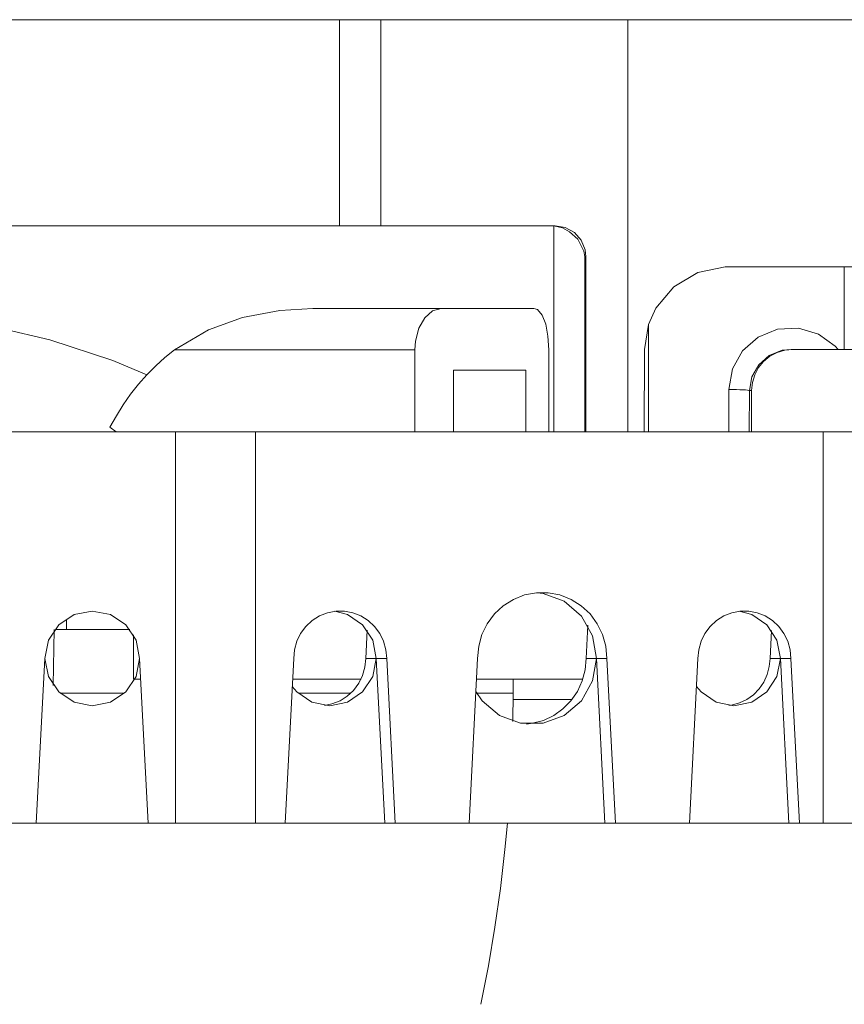
# Model space of a CAD drawing. Units: inches. Extents: x -6.8 to 6.8, y -5.5 to 6.2.
# Drawn here: x -3.7 to -3, y -3.6 to -2.7 of the extents above; entities that cross this region are included whole.
import ezdxf

# ---------------------------------------------------------------- set-up
doc = ezdxf.new("R2010")
doc.units = ezdxf.units.IN
doc.header["$MEASUREMENT"] = 0
doc.layers.add('Layer 1', color=7, linetype='Continuous')

msp = doc.modelspace()

# ---------------------------------------------------------------- linework, layer by layer
at = {"layer": 'Layer 1', "lineweight": 9}
for points in [[(-3.43479, -2.70137), (-3.43479, -2.70137), (-4.30093, -2.70137), (-4.30093, -2.70137)], [(-3.39542, -2.70137), (-3.39542, -2.70137), (-3.43479, -2.70137), (-3.43479, -2.70137)], [(-3.43479, -2.70137), (-3.43479, -2.70137), (-3.43479, -2.89824), (-3.43479, -2.89824)], [(-3.39542, -2.70137), (-3.39542, -2.70137), (-3.39542, -2.89824), (-3.39542, -2.89824)], [(-3.1592, -2.70137), (-3.1592, -2.70137), (-3.39542, -2.70137), (-3.39542, -2.70137)], [(-3.1592, -2.70137), (-3.1592, -2.70137), (-3.1592, -3.09508), (-3.1592, -3.09508)], [(-3.1592, -2.70137), (-3.1592, -2.70137), (-2.60802, -2.70137), (-2.60802, -2.70137)], [(-4.50278, -2.89824), (-4.50278, -2.89824), (-3.23294, -2.89824), (-3.23294, -2.89824)], [(-3.22999, -2.89837), (-3.22999, -2.89837), (-3.23294, -2.89824), (-3.23294, -2.89824)], [(-3.22999, -3.09508), (-3.22999, -3.09508), (-3.22999, -2.89837), (-3.22999, -2.89837)], [(-3.20054, -2.92776), (-3.20054, -2.92776), (-3.20054, -3.09508), (-3.20054, -3.09508)], [(-3.19931, -3.09508), (-3.19931, -3.09508), (-3.19931, -2.92776), (-3.19931, -2.92776)], [(-2.95252, -2.9376), (-2.95252, -2.9376), (-3.06386, -2.9376), (-3.06386, -2.9376)], [(-2.95252, -2.9376), (-2.95252, -2.9376), (-2.95252, -3.01635), (-2.95252, -3.01635)], [(-3.4597, -2.97729), (-3.4597, -2.97729), (-3.33763, -2.97729), (-3.33763, -2.97729)], [(-3.13952, -2.99253), (-3.13952, -2.99253), (-3.14333, -3.01635), (-3.14333, -3.01635)], [(-3.13952, -2.99253), (-3.13952, -2.99253), (-3.13952, -3.09508), (-3.13952, -3.09508)], [(-3.36291, -3.01665), (-3.36291, -3.01665), (-3.59246, -3.01665), (-3.59246, -3.01665)], [(-3.36291, -3.09508), (-3.36291, -3.09508), (-3.36291, -3.01665), (-3.36291, -3.01665)], [(-3.23496, -3.09508), (-3.23496, -3.09508), (-3.23496, -3.01665), (-3.23496, -3.01665)], [(-3.14333, -3.01635), (-3.14333, -3.01635), (-3.14378, -3.09508), (-3.14378, -3.09508)], [(-2.95252, -3.01635), (-2.95252, -3.01635), (-2.95846, -3.01635), (-2.95846, -3.01635)], [(-3.32576, -3.03635), (-3.32576, -3.03635), (-3.32576, -3.09508), (-3.32576, -3.09508)], [(-3.25688, -3.03635), (-3.25688, -3.03635), (-3.25688, -3.09508), (-3.25688, -3.09508)], [(-3.06294, -3.09508), (-3.06294, -3.09508), (-3.06279, -3.05468), (-3.06279, -3.05468)], [(-3.04315, -3.05571), (-3.04315, -3.05571), (-3.04331, -3.09508), (-3.04331, -3.09508)], [(-3.0411, -3.09508), (-3.0411, -3.09508), (-3.0411, -3.05571), (-3.0411, -3.05571)], [(-3.65407, -3.09058), (-3.65407, -3.09058), (-3.64824, -3.09508), (-3.64824, -3.09508)], [(-4.14422, -3.09508), (-4.14422, -3.09508), (-3.5915, -3.09508), (-3.5915, -3.09508)], [(-3.5915, -3.09508), (-3.5915, -3.09508), (-3.5915, -3.4691), (-3.5915, -3.4691)], [(-3.51504, -3.4691), (-3.51504, -3.4691), (-3.51504, -3.09508), (-3.51504, -3.09508)], [(-2.97283, -3.09508), (-2.97283, -3.09508), (-3.51504, -3.09508), (-3.51504, -3.09508)], [(-2.97283, -3.09508), (-2.97283, -3.09508), (-2.97283, -3.4691), (-2.97283, -3.4691)], [(-3.69552, -3.27456), (-3.69552, -3.27456), (-3.69552, -3.28406), (-3.69552, -3.28406)], [(-3.19922, -3.31161), (-3.19922, -3.31161), (-3.1976, -3.28), (-3.1976, -3.28)], [(-3.70822, -3.33742), (-3.70822, -3.33742), (-3.70729, -3.28406), (-3.70729, -3.28406)], [(-3.69552, -3.28406), (-3.69552, -3.28406), (-3.70624, -3.28406), (-3.70624, -3.28406)], [(-3.63164, -3.33131), (-3.63164, -3.33131), (-3.63164, -3.28926), (-3.63164, -3.28926)], [(-3.40833, -3.28479), (-3.40833, -3.28479), (-3.40971, -3.31161), (-3.40971, -3.31161)], [(-3.0235, -3.31161), (-3.0235, -3.31161), (-3.02213, -3.28489), (-3.02213, -3.28489)], [(-3.71629, -3.31161), (-3.71629, -3.31161), (-3.72454, -3.4691), (-3.72454, -3.4691)], [(-3.61749, -3.4691), (-3.61749, -3.4691), (-3.62574, -3.31161), (-3.62574, -3.31161)], [(-3.48667, -3.4691), (-3.48667, -3.4691), (-3.47857, -3.31161), (-3.47857, -3.31161)], [(-3.40971, -3.31161), (-3.40971, -3.31161), (-3.3997, -3.31161), (-3.3997, -3.31161)], [(-3.38974, -3.31161), (-3.38974, -3.31161), (-3.3997, -3.31161), (-3.3997, -3.31161)], [(-3.3916, -3.4691), (-3.3916, -3.4691), (-3.3997, -3.31161), (-3.3997, -3.31161)], [(-3.38974, -3.31161), (-3.38974, -3.31161), (-3.38164, -3.4691), (-3.38164, -3.4691)], [(-3.30283, -3.31161), (-3.30283, -3.31161), (-3.31093, -3.4691), (-3.31093, -3.4691)], [(-3.19922, -3.31161), (-3.19922, -3.31161), (-3.18925, -3.31161), (-3.18925, -3.31161)], [(-3.18925, -3.31161), (-3.18925, -3.31161), (-3.17925, -3.31161), (-3.17925, -3.31161)], [(-3.18925, -3.31161), (-3.18925, -3.31161), (-3.18115, -3.4691), (-3.18115, -3.4691)], [(-3.17925, -3.31161), (-3.17925, -3.31161), (-3.17115, -3.4691), (-3.17115, -3.4691)], [(-3.09236, -3.31161), (-3.09236, -3.31161), (-3.10046, -3.4691), (-3.10046, -3.4691)], [(-3.0235, -3.31161), (-3.0235, -3.31161), (-3.01356, -3.31161), (-3.01356, -3.31161)], [(-3.00353, -3.31161), (-3.00353, -3.31161), (-3.01356, -3.31161), (-3.01356, -3.31161)], [(-3.01356, -3.31161), (-3.01356, -3.31161), (-3.00546, -3.4691), (-3.00546, -3.4691)], [(-2.99543, -3.4691), (-2.99543, -3.4691), (-3.00353, -3.31161), (-3.00353, -3.31161)], [(-3.26904, -3.34498), (-3.26904, -3.34498), (-3.26904, -3.33131), (-3.26904, -3.33131)], [(-3.26929, -3.37179), (-3.26929, -3.37179), (-3.26904, -3.34498), (-3.26904, -3.34498)], [(-3.26906, -3.35098), (-3.26906, -3.35098), (-3.21278, -3.35098), (-3.21278, -3.35098)], [(-3.79661, -3.4691), (-3.79661, -3.4691), (-3.72454, -3.4691), (-3.72454, -3.4691)], [(-3.72454, -3.4691), (-3.72454, -3.4691), (-3.61749, -3.4691), (-3.61749, -3.4691)], [(-3.61749, -3.4691), (-3.61749, -3.4691), (-3.5915, -3.4691), (-3.5915, -3.4691)], [(-3.51504, -3.4691), (-3.51504, -3.4691), (-3.48667, -3.4691), (-3.48667, -3.4691)], [(-3.48667, -3.4691), (-3.48667, -3.4691), (-3.3916, -3.4691), (-3.3916, -3.4691)], [(-3.38164, -3.4691), (-3.38164, -3.4691), (-3.3916, -3.4691), (-3.3916, -3.4691)], [(-3.38164, -3.4691), (-3.38164, -3.4691), (-3.31093, -3.4691), (-3.31093, -3.4691)], [(-3.31093, -3.4691), (-3.31093, -3.4691), (-3.18115, -3.4691), (-3.18115, -3.4691)], [(-3.18115, -3.4691), (-3.18115, -3.4691), (-3.17115, -3.4691), (-3.17115, -3.4691)], [(-3.17115, -3.4691), (-3.17115, -3.4691), (-3.10046, -3.4691), (-3.10046, -3.4691)], [(-3.10046, -3.4691), (-3.10046, -3.4691), (-3.00546, -3.4691), (-3.00546, -3.4691)], [(-2.99543, -3.4691), (-2.99543, -3.4691), (-3.00546, -3.4691), (-3.00546, -3.4691)], [(-2.99543, -3.4691), (-2.99543, -3.4691), (-2.97283, -3.4691), (-2.97283, -3.4691)]]:
    msp.add_open_spline(points, degree=3, dxfattribs=at)
for points, knots in [([(-3.23294, -2.89824), (-3.23294, -2.89824), (-3.23225, -2.89824), (-3.23225, -2.89824), (-3.23225, -2.89824), (-3.23225, -2.89824), (-3.2316, -2.89824), (-3.2316, -2.89824), (-3.2316, -2.89824), (-3.2316, -2.89824), (-3.23102, -2.89824), (-3.23102, -2.89824), (-3.23102, -2.89824), (-3.23102, -2.89824), (-3.23047, -2.89824), (-3.23047, -2.89824), (-3.23047, -2.89824), (-3.23047, -2.89824), (-3.22999, -2.89824), (-3.22999, -2.89824), (-3.22999, -2.89824), (-3.22999, -2.89824), (-3.22956, -2.89824), (-3.22956, -2.89824), (-3.22956, -2.89824), (-3.22956, -2.89824), (-3.22918, -2.89824), (-3.22918, -2.89824), (-3.22918, -2.89824), (-3.22918, -2.89824), (-3.22888, -2.89824), (-3.22888, -2.89824)], [0, 0, 0, 0, 0.111111, 0.111111, 0.111111, 0.111111, 0.222222, 0.222222, 0.222222, 0.222222, 0.333333, 0.333333, 0.333333, 0.333333, 0.444444, 0.444444, 0.444444, 0.444444, 0.555556, 0.555556, 0.555556, 0.555556, 0.666667, 0.666667, 0.666667, 0.666667, 0.777778, 0.777778, 0.777778, 0.777778, 1, 1, 1, 1]), ([(-3.20054, -2.92776), (-3.20054, -2.92776), (-3.20056, -2.9276), (-3.20056, -2.9276), (-3.20056, -2.9276), (-3.20056, -2.9276), (-3.20143, -2.92254), (-3.20143, -2.92254), (-3.20143, -2.92254), (-3.20143, -2.92254), (-3.20713, -2.91118), (-3.20713, -2.91118), (-3.20713, -2.91118), (-3.20713, -2.91118), (-3.21491, -2.90392), (-3.21491, -2.90392), (-3.21491, -2.90392), (-3.21491, -2.90392), (-3.22185, -2.90031), (-3.22185, -2.90031), (-3.22185, -2.90031), (-3.22185, -2.90031), (-3.22999, -2.89837), (-3.22999, -2.89837)], [0, 0, 0, 0, 0.142857, 0.142857, 0.142857, 0.142857, 0.285714, 0.285714, 0.285714, 0.285714, 0.428571, 0.428571, 0.428571, 0.428571, 0.571429, 0.571429, 0.571429, 0.571429, 0.714286, 0.714286, 0.714286, 0.714286, 1, 1, 1, 1]), ([(-3.22888, -2.89824), (-3.22888, -2.89824), (-3.21907, -2.8999), (-3.21907, -2.8999), (-3.21907, -2.8999), (-3.21907, -2.8999), (-3.21039, -2.90471), (-3.21039, -2.90471), (-3.21039, -2.90471), (-3.21039, -2.90471), (-3.20379, -2.91213), (-3.20379, -2.91213), (-3.20379, -2.91213), (-3.20379, -2.91213), (-3.20003, -2.92131), (-3.20003, -2.92131), (-3.20003, -2.92131), (-3.20003, -2.92131), (-3.19931, -2.92776), (-3.19931, -2.92776)], [0, 0, 0, 0, 0.166667, 0.166667, 0.166667, 0.166667, 0.333333, 0.333333, 0.333333, 0.333333, 0.5, 0.5, 0.5, 0.5, 0.666667, 0.666667, 0.666667, 0.666667, 1, 1, 1, 1]), ([(-3.19931, -2.92776), (-3.19931, -2.92776), (-3.19943, -2.92776), (-3.19943, -2.92776), (-3.19943, -2.92776), (-3.19943, -2.92776), (-3.19956, -2.92776), (-3.19956, -2.92776), (-3.19956, -2.92776), (-3.19956, -2.92776), (-3.1997, -2.92776), (-3.1997, -2.92776), (-3.1997, -2.92776), (-3.1997, -2.92776), (-3.19985, -2.92776), (-3.19985, -2.92776), (-3.19985, -2.92776), (-3.19985, -2.92776), (-3.20002, -2.92776), (-3.20002, -2.92776), (-3.20002, -2.92776), (-3.20002, -2.92776), (-3.20018, -2.92776), (-3.20018, -2.92776), (-3.20018, -2.92776), (-3.20018, -2.92776), (-3.20036, -2.92776), (-3.20036, -2.92776), (-3.20036, -2.92776), (-3.20036, -2.92776), (-3.20054, -2.92776), (-3.20054, -2.92776)], [0, 0, 0, 0, 0.111111, 0.111111, 0.111111, 0.111111, 0.222222, 0.222222, 0.222222, 0.222222, 0.333333, 0.333333, 0.333333, 0.333333, 0.444444, 0.444444, 0.444444, 0.444444, 0.555556, 0.555556, 0.555556, 0.555556, 0.666667, 0.666667, 0.666667, 0.666667, 0.777778, 0.777778, 0.777778, 0.777778, 1, 1, 1, 1]), ([(-3.06386, -2.9376), (-3.06386, -2.9376), (-3.06646, -2.93764), (-3.06646, -2.93764), (-3.06646, -2.93764), (-3.06646, -2.93764), (-3.09247, -2.94293), (-3.09247, -2.94293), (-3.09247, -2.94293), (-3.09247, -2.94293), (-3.11541, -2.95656), (-3.11541, -2.95656), (-3.11541, -2.95656), (-3.11541, -2.95656), (-3.13257, -2.97703), (-3.13257, -2.97703), (-3.13257, -2.97703), (-3.13257, -2.97703), (-3.13952, -2.99253), (-3.13952, -2.99253)], [0, 0, 0, 0, 0.166667, 0.166667, 0.166667, 0.166667, 0.333333, 0.333333, 0.333333, 0.333333, 0.5, 0.5, 0.5, 0.5, 0.666667, 0.666667, 0.666667, 0.666667, 1, 1, 1, 1]), ([(-2.95252, -2.9376), (-2.95252, -2.9376), (-2.93072, -2.9376), (-2.93072, -2.9376), (-2.93072, -2.9376), (-2.93072, -2.9376), (-2.91109, -2.9376), (-2.91109, -2.9376), (-2.91109, -2.9376), (-2.91109, -2.9376), (-2.89549, -2.9376), (-2.89549, -2.9376), (-2.89549, -2.9376), (-2.89549, -2.9376), (-2.88547, -2.9376), (-2.88547, -2.9376), (-2.88547, -2.9376), (-2.88547, -2.9376), (-2.88203, -2.9376), (-2.88203, -2.9376)], [0, 0, 0, 0, 0.166667, 0.166667, 0.166667, 0.166667, 0.333333, 0.333333, 0.333333, 0.333333, 0.5, 0.5, 0.5, 0.5, 0.666667, 0.666667, 0.666667, 0.666667, 1, 1, 1, 1]), ([(-3.59246, -3.01665), (-3.59246, -3.01665), (-3.56003, -2.99765), (-3.56003, -2.99765), (-3.56003, -2.99765), (-3.56003, -2.99765), (-3.52732, -2.98606), (-3.52732, -2.98606), (-3.52732, -2.98606), (-3.52732, -2.98606), (-3.49196, -2.97922), (-3.49196, -2.97922), (-3.49196, -2.97922), (-3.49196, -2.97922), (-3.46031, -2.97729), (-3.46031, -2.97729), (-3.46031, -2.97729), (-3.46031, -2.97729), (-3.4597, -2.97729), (-3.4597, -2.97729)], [0, 0, 0, 0, 0.166667, 0.166667, 0.166667, 0.166667, 0.333333, 0.333333, 0.333333, 0.333333, 0.5, 0.5, 0.5, 0.5, 0.666667, 0.666667, 0.666667, 0.666667, 1, 1, 1, 1]), ([(-3.33763, -2.97729), (-3.33763, -2.97729), (-3.34585, -2.97956), (-3.34585, -2.97956), (-3.34585, -2.97956), (-3.34585, -2.97956), (-3.35331, -2.98607), (-3.35331, -2.98607), (-3.35331, -2.98607), (-3.35331, -2.98607), (-3.35907, -2.99615), (-3.35907, -2.99615), (-3.35907, -2.99615), (-3.35907, -2.99615), (-3.36233, -3.00851), (-3.36233, -3.00851), (-3.36233, -3.00851), (-3.36233, -3.00851), (-3.36291, -3.01665), (-3.36291, -3.01665)], [0, 0, 0, 0, 0.166667, 0.166667, 0.166667, 0.166667, 0.333333, 0.333333, 0.333333, 0.333333, 0.5, 0.5, 0.5, 0.5, 0.666667, 0.666667, 0.666667, 0.666667, 1, 1, 1, 1]), ([(-3.33763, -2.97729), (-3.33763, -2.97729), (-3.32438, -2.97729), (-3.32438, -2.97729), (-3.32438, -2.97729), (-3.32438, -2.97729), (-3.31171, -2.97729), (-3.31171, -2.97729), (-3.31171, -2.97729), (-3.31171, -2.97729), (-3.29967, -2.97729), (-3.29967, -2.97729), (-3.29967, -2.97729), (-3.29967, -2.97729), (-3.28824, -2.97729), (-3.28824, -2.97729), (-3.28824, -2.97729), (-3.28824, -2.97729), (-3.27746, -2.97729), (-3.27746, -2.97729), (-3.27746, -2.97729), (-3.27746, -2.97729), (-3.26732, -2.97729), (-3.26732, -2.97729), (-3.26732, -2.97729), (-3.26732, -2.97729), (-3.25785, -2.97729), (-3.25785, -2.97729), (-3.25785, -2.97729), (-3.25785, -2.97729), (-3.24904, -2.97729), (-3.24904, -2.97729)], [0, 0, 0, 0, 0.111111, 0.111111, 0.111111, 0.111111, 0.222222, 0.222222, 0.222222, 0.222222, 0.333333, 0.333333, 0.333333, 0.333333, 0.444444, 0.444444, 0.444444, 0.444444, 0.555556, 0.555556, 0.555556, 0.555556, 0.666667, 0.666667, 0.666667, 0.666667, 0.777778, 0.777778, 0.777778, 0.777778, 1, 1, 1, 1]), ([(-3.23496, -3.01665), (-3.23496, -3.01665), (-3.23567, -3.00379), (-3.23567, -3.00379), (-3.23567, -3.00379), (-3.23567, -3.00379), (-3.23778, -2.99237), (-3.23778, -2.99237), (-3.23778, -2.99237), (-3.23778, -2.99237), (-3.24115, -2.98357), (-3.24115, -2.98357), (-3.24115, -2.98357), (-3.24115, -2.98357), (-3.24559, -2.97836), (-3.24559, -2.97836), (-3.24559, -2.97836), (-3.24559, -2.97836), (-3.24904, -2.97729), (-3.24904, -2.97729)], [0, 0, 0, 0, 0.166667, 0.166667, 0.166667, 0.166667, 0.333333, 0.333333, 0.333333, 0.333333, 0.5, 0.5, 0.5, 0.5, 0.666667, 0.666667, 0.666667, 0.666667, 1, 1, 1, 1]), ([(-3.61897, -3.04083), (-3.61897, -3.04083), (-3.65131, -3.02703), (-3.65131, -3.02703), (-3.65131, -3.02703), (-3.65131, -3.02703), (-3.71141, -3.0071), (-3.71141, -3.0071), (-3.71141, -3.0071), (-3.71141, -3.0071), (-3.75786, -2.99637), (-3.75786, -2.99637)], [0, 0, 0, 0, 0.25, 0.25, 0.25, 0.25, 0.5, 0.5, 0.5, 0.5, 1, 1, 1, 1]), ([(-3.06279, -3.05468), (-3.06279, -3.05468), (-3.05938, -3.03511), (-3.05938, -3.03511), (-3.05938, -3.03511), (-3.05938, -3.03511), (-3.04967, -3.01776), (-3.04967, -3.01776), (-3.04967, -3.01776), (-3.04967, -3.01776), (-3.03472, -3.00456), (-3.03472, -3.00456), (-3.03472, -3.00456), (-3.03472, -3.00456), (-3.01622, -2.99703), (-3.01622, -2.99703), (-3.01622, -2.99703), (-3.01622, -2.99703), (-2.99631, -2.99606), (-2.99631, -2.99606), (-2.99631, -2.99606), (-2.99631, -2.99606), (-2.97724, -3.00172), (-2.97724, -3.00172), (-2.97724, -3.00172), (-2.97724, -3.00172), (-2.9612, -3.01335), (-2.9612, -3.01335), (-2.9612, -3.01335), (-2.9612, -3.01335), (-2.95846, -3.01635), (-2.95846, -3.01635)], [0, 0, 0, 0, 0.111111, 0.111111, 0.111111, 0.111111, 0.222222, 0.222222, 0.222222, 0.222222, 0.333333, 0.333333, 0.333333, 0.333333, 0.444444, 0.444444, 0.444444, 0.444444, 0.555556, 0.555556, 0.555556, 0.555556, 0.666667, 0.666667, 0.666667, 0.666667, 0.777778, 0.777778, 0.777778, 0.777778, 1, 1, 1, 1]), ([(-3.65407, -3.09058), (-3.65407, -3.09058), (-3.64799, -3.07974), (-3.64799, -3.07974), (-3.64799, -3.07974), (-3.64799, -3.07974), (-3.64141, -3.06929), (-3.64141, -3.06929), (-3.64141, -3.06929), (-3.64141, -3.06929), (-3.63433, -3.05926), (-3.63433, -3.05926), (-3.63433, -3.05926), (-3.63433, -3.05926), (-3.62679, -3.04971), (-3.62679, -3.04971), (-3.62679, -3.04971), (-3.62679, -3.04971), (-3.61881, -3.04065), (-3.61881, -3.04065), (-3.61881, -3.04065), (-3.61881, -3.04065), (-3.61042, -3.0321), (-3.61042, -3.0321), (-3.61042, -3.0321), (-3.61042, -3.0321), (-3.60163, -3.0241), (-3.60163, -3.0241), (-3.60163, -3.0241), (-3.60163, -3.0241), (-3.59246, -3.01665), (-3.59246, -3.01665)], [0, 0, 0, 0, 0.111111, 0.111111, 0.111111, 0.111111, 0.222222, 0.222222, 0.222222, 0.222222, 0.333333, 0.333333, 0.333333, 0.333333, 0.444444, 0.444444, 0.444444, 0.444444, 0.555556, 0.555556, 0.555556, 0.555556, 0.666667, 0.666667, 0.666667, 0.666667, 0.777778, 0.777778, 0.777778, 0.777778, 1, 1, 1, 1]), ([(-3.00341, -3.01635), (-3.00341, -3.01635), (-3.01197, -3.01728), (-3.01197, -3.01728), (-3.01197, -3.01728), (-3.01197, -3.01728), (-3.02433, -3.02229), (-3.02433, -3.02229), (-3.02433, -3.02229), (-3.02433, -3.02229), (-3.03433, -3.0311), (-3.03433, -3.0311), (-3.03433, -3.0311), (-3.03433, -3.0311), (-3.04085, -3.04267), (-3.04085, -3.04267), (-3.04085, -3.04267), (-3.04085, -3.04267), (-3.04315, -3.05571), (-3.04315, -3.05571)], [0, 0, 0, 0, 0.166667, 0.166667, 0.166667, 0.166667, 0.333333, 0.333333, 0.333333, 0.333333, 0.5, 0.5, 0.5, 0.5, 0.666667, 0.666667, 0.666667, 0.666667, 1, 1, 1, 1]), ([(-3.0411, -3.05571), (-3.0411, -3.05571), (-3.04033, -3.04803), (-3.04033, -3.04803), (-3.04033, -3.04803), (-3.04033, -3.04803), (-3.0381, -3.04064), (-3.0381, -3.04064), (-3.0381, -3.04064), (-3.0381, -3.04064), (-3.03446, -3.03383), (-3.03446, -3.03383), (-3.03446, -3.03383), (-3.03446, -3.03383), (-3.02956, -3.02787), (-3.02956, -3.02787), (-3.02956, -3.02787), (-3.02956, -3.02787), (-3.0236, -3.02297), (-3.0236, -3.02297), (-3.0236, -3.02297), (-3.0236, -3.02297), (-3.01679, -3.01933), (-3.01679, -3.01933), (-3.01679, -3.01933), (-3.01679, -3.01933), (-3.00941, -3.0171), (-3.00941, -3.0171), (-3.00941, -3.0171), (-3.00941, -3.0171), (-3.00172, -3.01635), (-3.00172, -3.01635)], [0, 0, 0, 0, 0.111111, 0.111111, 0.111111, 0.111111, 0.222222, 0.222222, 0.222222, 0.222222, 0.333333, 0.333333, 0.333333, 0.333333, 0.444444, 0.444444, 0.444444, 0.444444, 0.555556, 0.555556, 0.555556, 0.555556, 0.666667, 0.666667, 0.666667, 0.666667, 0.777778, 0.777778, 0.777778, 0.777778, 1, 1, 1, 1]), ([(-2.95846, -3.01635), (-2.95846, -3.01635), (-2.97161, -3.01635), (-2.97161, -3.01635), (-2.97161, -3.01635), (-2.97161, -3.01635), (-2.99742, -3.01635), (-2.99742, -3.01635), (-2.99742, -3.01635), (-2.99742, -3.01635), (-3.0032, -3.01635), (-3.0032, -3.01635), (-3.0032, -3.01635), (-3.0032, -3.01635), (-3.00341, -3.01635), (-3.00341, -3.01635)], [0, 0, 0, 0, 0.2, 0.2, 0.2, 0.2, 0.4, 0.4, 0.4, 0.4, 0.6, 0.6, 0.6, 0.6, 1, 1, 1, 1]), ([(-2.95252, -3.01635), (-2.95252, -3.01635), (-2.92944, -3.01635), (-2.92944, -3.01635), (-2.92944, -3.01635), (-2.92944, -3.01635), (-2.90865, -3.01635), (-2.90865, -3.01635), (-2.90865, -3.01635), (-2.90865, -3.01635), (-2.89214, -3.01635), (-2.89214, -3.01635), (-2.89214, -3.01635), (-2.89214, -3.01635), (-2.88154, -3.01635), (-2.88154, -3.01635), (-2.88154, -3.01635), (-2.88154, -3.01635), (-2.87789, -3.01635), (-2.87789, -3.01635)], [0, 0, 0, 0, 0.166667, 0.166667, 0.166667, 0.166667, 0.333333, 0.333333, 0.333333, 0.333333, 0.5, 0.5, 0.5, 0.5, 0.666667, 0.666667, 0.666667, 0.666667, 1, 1, 1, 1]), ([(-3.32576, -3.03635), (-3.32576, -3.03635), (-3.31583, -3.03635), (-3.31583, -3.03635), (-3.31583, -3.03635), (-3.31583, -3.03635), (-3.30625, -3.03635), (-3.30625, -3.03635), (-3.30625, -3.03635), (-3.30625, -3.03635), (-3.29706, -3.03635), (-3.29706, -3.03635), (-3.29706, -3.03635), (-3.29706, -3.03635), (-3.28824, -3.03635), (-3.28824, -3.03635), (-3.28824, -3.03635), (-3.28824, -3.03635), (-3.27981, -3.03635), (-3.27981, -3.03635), (-3.27981, -3.03635), (-3.27981, -3.03635), (-3.27176, -3.03635), (-3.27176, -3.03635), (-3.27176, -3.03635), (-3.27176, -3.03635), (-3.26411, -3.03635), (-3.26411, -3.03635), (-3.26411, -3.03635), (-3.26411, -3.03635), (-3.25688, -3.03635), (-3.25688, -3.03635)], [0, 0, 0, 0, 0.111111, 0.111111, 0.111111, 0.111111, 0.222222, 0.222222, 0.222222, 0.222222, 0.333333, 0.333333, 0.333333, 0.333333, 0.444444, 0.444444, 0.444444, 0.444444, 0.555556, 0.555556, 0.555556, 0.555556, 0.666667, 0.666667, 0.666667, 0.666667, 0.777778, 0.777778, 0.777778, 0.777778, 1, 1, 1, 1]), ([(-3.04315, -3.05571), (-3.04315, -3.05571), (-3.04375, -3.05551), (-3.04375, -3.05551), (-3.04375, -3.05551), (-3.04375, -3.05551), (-3.04503, -3.05533), (-3.04503, -3.05533), (-3.04503, -3.05533), (-3.04503, -3.05533), (-3.04692, -3.05517), (-3.04692, -3.05517), (-3.04692, -3.05517), (-3.04692, -3.05517), (-3.04938, -3.055), (-3.04938, -3.055), (-3.04938, -3.055), (-3.04938, -3.055), (-3.05229, -3.05487), (-3.05229, -3.05487), (-3.05229, -3.05487), (-3.05229, -3.05487), (-3.05559, -3.05478), (-3.05559, -3.05478), (-3.05559, -3.05478), (-3.05559, -3.05478), (-3.05913, -3.05471), (-3.05913, -3.05471), (-3.05913, -3.05471), (-3.05913, -3.05471), (-3.06279, -3.05468), (-3.06279, -3.05468)], [0, 0, 0, 0, 0.111111, 0.111111, 0.111111, 0.111111, 0.222222, 0.222222, 0.222222, 0.222222, 0.333333, 0.333333, 0.333333, 0.333333, 0.444444, 0.444444, 0.444444, 0.444444, 0.555556, 0.555556, 0.555556, 0.555556, 0.666667, 0.666667, 0.666667, 0.666667, 0.777778, 0.777778, 0.777778, 0.777778, 1, 1, 1, 1]), ([(-3.0411, -3.05571), (-3.0411, -3.05571), (-3.04122, -3.05571), (-3.04122, -3.05571), (-3.04122, -3.05571), (-3.04122, -3.05571), (-3.04161, -3.05571), (-3.04161, -3.05571), (-3.04161, -3.05571), (-3.04161, -3.05571), (-3.04225, -3.05571), (-3.04225, -3.05571), (-3.04225, -3.05571), (-3.04225, -3.05571), (-3.04315, -3.05571), (-3.04315, -3.05571)], [0, 0, 0, 0, 0.2, 0.2, 0.2, 0.2, 0.4, 0.4, 0.4, 0.4, 0.6, 0.6, 0.6, 0.6, 1, 1, 1, 1]), ([(-3.51504, -3.09508), (-3.51504, -3.09508), (-3.5245, -3.09508), (-3.5245, -3.09508), (-3.5245, -3.09508), (-3.5245, -3.09508), (-3.534, -3.09508), (-3.534, -3.09508), (-3.534, -3.09508), (-3.534, -3.09508), (-3.54353, -3.09508), (-3.54353, -3.09508), (-3.54353, -3.09508), (-3.54353, -3.09508), (-3.55309, -3.09508), (-3.55309, -3.09508), (-3.55309, -3.09508), (-3.55309, -3.09508), (-3.56267, -3.09508), (-3.56267, -3.09508), (-3.56267, -3.09508), (-3.56267, -3.09508), (-3.57226, -3.09508), (-3.57226, -3.09508), (-3.57226, -3.09508), (-3.57226, -3.09508), (-3.58188, -3.09508), (-3.58188, -3.09508), (-3.58188, -3.09508), (-3.58188, -3.09508), (-3.5915, -3.09508), (-3.5915, -3.09508)], [0, 0, 0, 0, 0.111111, 0.111111, 0.111111, 0.111111, 0.222222, 0.222222, 0.222222, 0.222222, 0.333333, 0.333333, 0.333333, 0.333333, 0.444444, 0.444444, 0.444444, 0.444444, 0.555556, 0.555556, 0.555556, 0.555556, 0.666667, 0.666667, 0.666667, 0.666667, 0.777778, 0.777778, 0.777778, 0.777778, 1, 1, 1, 1]), ([(-2.89929, -3.09508), (-2.89929, -3.09508), (-2.90822, -3.09508), (-2.90822, -3.09508), (-2.90822, -3.09508), (-2.90822, -3.09508), (-2.91725, -3.09508), (-2.91725, -3.09508), (-2.91725, -3.09508), (-2.91725, -3.09508), (-2.92635, -3.09508), (-2.92635, -3.09508), (-2.92635, -3.09508), (-2.92635, -3.09508), (-2.93552, -3.09508), (-2.93552, -3.09508), (-2.93552, -3.09508), (-2.93552, -3.09508), (-2.94476, -3.09508), (-2.94476, -3.09508), (-2.94476, -3.09508), (-2.94476, -3.09508), (-2.95406, -3.09508), (-2.95406, -3.09508), (-2.95406, -3.09508), (-2.95406, -3.09508), (-2.96342, -3.09508), (-2.96342, -3.09508), (-2.96342, -3.09508), (-2.96342, -3.09508), (-2.97283, -3.09508), (-2.97283, -3.09508)], [0, 0, 0, 0, 0.111111, 0.111111, 0.111111, 0.111111, 0.222222, 0.222222, 0.222222, 0.222222, 0.333333, 0.333333, 0.333333, 0.333333, 0.444444, 0.444444, 0.444444, 0.444444, 0.555556, 0.555556, 0.555556, 0.555556, 0.666667, 0.666667, 0.666667, 0.666667, 0.777778, 0.777778, 0.777778, 0.777778, 1, 1, 1, 1]), ([(-3.30283, -3.31161), (-3.30283, -3.31161), (-3.30179, -3.30004), (-3.30179, -3.30004), (-3.30179, -3.30004), (-3.30179, -3.30004), (-3.29867, -3.28886), (-3.29867, -3.28886), (-3.29867, -3.28886), (-3.29867, -3.28886), (-3.29359, -3.27846), (-3.29359, -3.27846), (-3.29359, -3.27846), (-3.29359, -3.27846), (-3.28671, -3.26918), (-3.28671, -3.26918), (-3.28671, -3.26918), (-3.28671, -3.26918), (-3.27829, -3.26135), (-3.27829, -3.26135), (-3.27829, -3.26135), (-3.27829, -3.26135), (-3.2686, -3.25522), (-3.2686, -3.25522), (-3.2686, -3.25522), (-3.2686, -3.25522), (-3.25796, -3.25103), (-3.25796, -3.25103), (-3.25796, -3.25103), (-3.25796, -3.25103), (-3.24675, -3.24889), (-3.24675, -3.24889), (-3.24675, -3.24889), (-3.24675, -3.24889), (-3.23535, -3.24889), (-3.23535, -3.24889), (-3.23535, -3.24889), (-3.23535, -3.24889), (-3.22414, -3.25103), (-3.22414, -3.25103), (-3.22414, -3.25103), (-3.22414, -3.25103), (-3.2135, -3.25522), (-3.2135, -3.25522), (-3.2135, -3.25522), (-3.2135, -3.25522), (-3.20381, -3.26135), (-3.20381, -3.26135), (-3.20381, -3.26135), (-3.20381, -3.26135), (-3.19538, -3.26918), (-3.19538, -3.26918), (-3.19538, -3.26918), (-3.19538, -3.26918), (-3.18852, -3.27846), (-3.18852, -3.27846), (-3.18852, -3.27846), (-3.18852, -3.27846), (-3.18343, -3.28886), (-3.18343, -3.28886), (-3.18343, -3.28886), (-3.18343, -3.28886), (-3.18031, -3.30004), (-3.18031, -3.30004), (-3.18031, -3.30004), (-3.18031, -3.30004), (-3.17925, -3.31161), (-3.17925, -3.31161)], [0, 0, 0, 0, 0.055556, 0.055556, 0.055556, 0.055556, 0.111111, 0.111111, 0.111111, 0.111111, 0.166667, 0.166667, 0.166667, 0.166667, 0.222222, 0.222222, 0.222222, 0.222222, 0.277778, 0.277778, 0.277778, 0.277778, 0.333333, 0.333333, 0.333333, 0.333333, 0.388889, 0.388889, 0.388889, 0.388889, 0.444444, 0.444444, 0.444444, 0.444444, 0.5, 0.5, 0.5, 0.5, 0.555556, 0.555556, 0.555556, 0.555556, 0.611111, 0.611111, 0.611111, 0.611111, 0.666667, 0.666667, 0.666667, 0.666667, 0.722222, 0.722222, 0.722222, 0.722222, 0.777778, 0.777778, 0.777778, 0.777778, 0.833333, 0.833333, 0.833333, 0.833333, 0.888889, 0.888889, 0.888889, 0.888889, 1, 1, 1, 1]), ([(-3.24604, -3.24883), (-3.24604, -3.24883), (-3.24031, -3.24958), (-3.24031, -3.24958), (-3.24031, -3.24958), (-3.24031, -3.24958), (-3.22014, -3.25707), (-3.22014, -3.25707), (-3.22014, -3.25707), (-3.22014, -3.25707), (-3.20371, -3.27113), (-3.20371, -3.27113), (-3.20371, -3.27113), (-3.20371, -3.27113), (-3.19297, -3.29007), (-3.19297, -3.29007), (-3.19297, -3.29007), (-3.19297, -3.29007), (-3.18925, -3.31161), (-3.18925, -3.31161)], [0, 0, 0, 0, 0.166667, 0.166667, 0.166667, 0.166667, 0.333333, 0.333333, 0.333333, 0.333333, 0.5, 0.5, 0.5, 0.5, 0.666667, 0.666667, 0.666667, 0.666667, 1, 1, 1, 1]), ([(-3.62574, -3.31161), (-3.62574, -3.31161), (-3.62918, -3.29429), (-3.62918, -3.29429), (-3.62918, -3.29429), (-3.62918, -3.29429), (-3.639, -3.2796), (-3.639, -3.2796), (-3.639, -3.2796), (-3.639, -3.2796), (-3.65368, -3.26979), (-3.65368, -3.26979), (-3.65368, -3.26979), (-3.65368, -3.26979), (-3.67102, -3.26635), (-3.67102, -3.26635), (-3.67102, -3.26635), (-3.67102, -3.26635), (-3.68833, -3.26979), (-3.68833, -3.26979), (-3.68833, -3.26979), (-3.68833, -3.26979), (-3.70303, -3.2796), (-3.70303, -3.2796), (-3.70303, -3.2796), (-3.70303, -3.2796), (-3.71285, -3.29429), (-3.71285, -3.29429), (-3.71285, -3.29429), (-3.71285, -3.29429), (-3.71629, -3.31161), (-3.71629, -3.31161)], [0, 0, 0, 0, 0.111111, 0.111111, 0.111111, 0.111111, 0.222222, 0.222222, 0.222222, 0.222222, 0.333333, 0.333333, 0.333333, 0.333333, 0.444444, 0.444444, 0.444444, 0.444444, 0.555556, 0.555556, 0.555556, 0.555556, 0.666667, 0.666667, 0.666667, 0.666667, 0.777778, 0.777778, 0.777778, 0.777778, 1, 1, 1, 1]), ([(-3.47857, -3.31161), (-3.47857, -3.31161), (-3.47781, -3.30329), (-3.47781, -3.30329), (-3.47781, -3.30329), (-3.47781, -3.30329), (-3.47557, -3.29526), (-3.47557, -3.29526), (-3.47557, -3.29526), (-3.47557, -3.29526), (-3.47192, -3.28778), (-3.47192, -3.28778), (-3.47192, -3.28778), (-3.47192, -3.28778), (-3.46697, -3.28111), (-3.46697, -3.28111), (-3.46697, -3.28111), (-3.46697, -3.28111), (-3.46092, -3.27548), (-3.46092, -3.27548), (-3.46092, -3.27548), (-3.46092, -3.27548), (-3.45394, -3.27108), (-3.45394, -3.27108), (-3.45394, -3.27108), (-3.45394, -3.27108), (-3.44631, -3.26807), (-3.44631, -3.26807), (-3.44631, -3.26807), (-3.44631, -3.26807), (-3.43825, -3.26653), (-3.43825, -3.26653), (-3.43825, -3.26653), (-3.43825, -3.26653), (-3.43006, -3.26653), (-3.43006, -3.26653), (-3.43006, -3.26653), (-3.43006, -3.26653), (-3.422, -3.26807), (-3.422, -3.26807), (-3.422, -3.26807), (-3.422, -3.26807), (-3.41435, -3.27108), (-3.41435, -3.27108), (-3.41435, -3.27108), (-3.41435, -3.27108), (-3.40739, -3.27548), (-3.40739, -3.27548), (-3.40739, -3.27548), (-3.40739, -3.27548), (-3.40133, -3.28111), (-3.40133, -3.28111), (-3.40133, -3.28111), (-3.40133, -3.28111), (-3.39639, -3.28778), (-3.39639, -3.28778), (-3.39639, -3.28778), (-3.39639, -3.28778), (-3.39274, -3.29526), (-3.39274, -3.29526), (-3.39274, -3.29526), (-3.39274, -3.29526), (-3.3905, -3.30329), (-3.3905, -3.30329), (-3.3905, -3.30329), (-3.3905, -3.30329), (-3.38974, -3.31161), (-3.38974, -3.31161)], [0, 0, 0, 0, 0.055556, 0.055556, 0.055556, 0.055556, 0.111111, 0.111111, 0.111111, 0.111111, 0.166667, 0.166667, 0.166667, 0.166667, 0.222222, 0.222222, 0.222222, 0.222222, 0.277778, 0.277778, 0.277778, 0.277778, 0.333333, 0.333333, 0.333333, 0.333333, 0.388889, 0.388889, 0.388889, 0.388889, 0.444444, 0.444444, 0.444444, 0.444444, 0.5, 0.5, 0.5, 0.5, 0.555556, 0.555556, 0.555556, 0.555556, 0.611111, 0.611111, 0.611111, 0.611111, 0.666667, 0.666667, 0.666667, 0.666667, 0.722222, 0.722222, 0.722222, 0.722222, 0.777778, 0.777778, 0.777778, 0.777778, 0.833333, 0.833333, 0.833333, 0.833333, 0.888889, 0.888889, 0.888889, 0.888889, 1, 1, 1, 1]), ([(-3.3997, -3.31161), (-3.3997, -3.31161), (-3.40307, -3.29429), (-3.40307, -3.29429), (-3.40307, -3.29429), (-3.40307, -3.29429), (-3.4127, -3.2796), (-3.4127, -3.2796), (-3.4127, -3.2796), (-3.4127, -3.2796), (-3.42711, -3.26979), (-3.42711, -3.26979), (-3.42711, -3.26979), (-3.42711, -3.26979), (-3.43913, -3.26663), (-3.43913, -3.26663)], [0, 0, 0, 0, 0.2, 0.2, 0.2, 0.2, 0.4, 0.4, 0.4, 0.4, 0.6, 0.6, 0.6, 0.6, 1, 1, 1, 1]), ([(-3.00353, -3.31161), (-3.00353, -3.31161), (-3.00429, -3.30329), (-3.00429, -3.30329), (-3.00429, -3.30329), (-3.00429, -3.30329), (-3.00653, -3.29526), (-3.00653, -3.29526), (-3.00653, -3.29526), (-3.00653, -3.29526), (-3.01018, -3.28778), (-3.01018, -3.28778), (-3.01018, -3.28778), (-3.01018, -3.28778), (-3.01513, -3.28111), (-3.01513, -3.28111), (-3.01513, -3.28111), (-3.01513, -3.28111), (-3.02118, -3.27548), (-3.02118, -3.27548), (-3.02118, -3.27548), (-3.02118, -3.27548), (-3.02815, -3.27108), (-3.02815, -3.27108), (-3.02815, -3.27108), (-3.02815, -3.27108), (-3.03579, -3.26807), (-3.03579, -3.26807), (-3.03579, -3.26807), (-3.03579, -3.26807), (-3.04385, -3.26653), (-3.04385, -3.26653), (-3.04385, -3.26653), (-3.04385, -3.26653), (-3.05204, -3.26653), (-3.05204, -3.26653), (-3.05204, -3.26653), (-3.05204, -3.26653), (-3.0601, -3.26807), (-3.0601, -3.26807), (-3.0601, -3.26807), (-3.0601, -3.26807), (-3.06774, -3.27108), (-3.06774, -3.27108), (-3.06774, -3.27108), (-3.06774, -3.27108), (-3.07471, -3.27548), (-3.07471, -3.27548), (-3.07471, -3.27548), (-3.07471, -3.27548), (-3.08076, -3.28111), (-3.08076, -3.28111), (-3.08076, -3.28111), (-3.08076, -3.28111), (-3.08571, -3.28778), (-3.08571, -3.28778), (-3.08571, -3.28778), (-3.08571, -3.28778), (-3.08936, -3.29526), (-3.08936, -3.29526), (-3.08936, -3.29526), (-3.08936, -3.29526), (-3.0916, -3.30329), (-3.0916, -3.30329), (-3.0916, -3.30329), (-3.0916, -3.30329), (-3.09236, -3.31161), (-3.09236, -3.31161)], [0, 0, 0, 0, 0.055556, 0.055556, 0.055556, 0.055556, 0.111111, 0.111111, 0.111111, 0.111111, 0.166667, 0.166667, 0.166667, 0.166667, 0.222222, 0.222222, 0.222222, 0.222222, 0.277778, 0.277778, 0.277778, 0.277778, 0.333333, 0.333333, 0.333333, 0.333333, 0.388889, 0.388889, 0.388889, 0.388889, 0.444444, 0.444444, 0.444444, 0.444444, 0.5, 0.5, 0.5, 0.5, 0.555556, 0.555556, 0.555556, 0.555556, 0.611111, 0.611111, 0.611111, 0.611111, 0.666667, 0.666667, 0.666667, 0.666667, 0.722222, 0.722222, 0.722222, 0.722222, 0.777778, 0.777778, 0.777778, 0.777778, 0.833333, 0.833333, 0.833333, 0.833333, 0.888889, 0.888889, 0.888889, 0.888889, 1, 1, 1, 1]), ([(-3.05296, -3.26663), (-3.05296, -3.26663), (-3.04097, -3.26979), (-3.04097, -3.26979), (-3.04097, -3.26979), (-3.04097, -3.26979), (-3.02657, -3.2796), (-3.02657, -3.2796), (-3.02657, -3.2796), (-3.02657, -3.2796), (-3.01694, -3.29429), (-3.01694, -3.29429), (-3.01694, -3.29429), (-3.01694, -3.29429), (-3.01356, -3.31161), (-3.01356, -3.31161)], [0, 0, 0, 0, 0.2, 0.2, 0.2, 0.2, 0.4, 0.4, 0.4, 0.4, 0.6, 0.6, 0.6, 0.6, 1, 1, 1, 1]), ([(-3.63509, -3.28406), (-3.63509, -3.28406), (-3.64094, -3.28406), (-3.64094, -3.28406), (-3.64094, -3.28406), (-3.64094, -3.28406), (-3.69552, -3.28406), (-3.69552, -3.28406)], [0, 0, 0, 0, 0.333333, 0.333333, 0.333333, 0.333333, 1, 1, 1, 1]), ([(-3.71629, -3.31161), (-3.71629, -3.31161), (-3.71285, -3.32894), (-3.71285, -3.32894), (-3.71285, -3.32894), (-3.71285, -3.32894), (-3.70303, -3.34363), (-3.70303, -3.34363), (-3.70303, -3.34363), (-3.70303, -3.34363), (-3.68833, -3.35344), (-3.68833, -3.35344), (-3.68833, -3.35344), (-3.68833, -3.35344), (-3.67102, -3.35689), (-3.67102, -3.35689), (-3.67102, -3.35689), (-3.67102, -3.35689), (-3.65368, -3.35344), (-3.65368, -3.35344), (-3.65368, -3.35344), (-3.65368, -3.35344), (-3.639, -3.34363), (-3.639, -3.34363), (-3.639, -3.34363), (-3.639, -3.34363), (-3.62918, -3.32894), (-3.62918, -3.32894), (-3.62918, -3.32894), (-3.62918, -3.32894), (-3.62574, -3.31161), (-3.62574, -3.31161)], [0, 0, 0, 0, 0.111111, 0.111111, 0.111111, 0.111111, 0.222222, 0.222222, 0.222222, 0.222222, 0.333333, 0.333333, 0.333333, 0.333333, 0.444444, 0.444444, 0.444444, 0.444444, 0.555556, 0.555556, 0.555556, 0.555556, 0.666667, 0.666667, 0.666667, 0.666667, 0.777778, 0.777778, 0.777778, 0.777778, 1, 1, 1, 1]), ([(-3.3997, -3.31161), (-3.3997, -3.31161), (-3.40307, -3.32894), (-3.40307, -3.32894), (-3.40307, -3.32894), (-3.40307, -3.32894), (-3.4127, -3.34363), (-3.4127, -3.34363), (-3.4127, -3.34363), (-3.4127, -3.34363), (-3.42711, -3.35344), (-3.42711, -3.35344), (-3.42711, -3.35344), (-3.42711, -3.35344), (-3.4441, -3.35689), (-3.4441, -3.35689), (-3.4441, -3.35689), (-3.4441, -3.35689), (-3.4611, -3.35344), (-3.4611, -3.35344), (-3.4611, -3.35344), (-3.4611, -3.35344), (-3.4755, -3.34363), (-3.4755, -3.34363), (-3.4755, -3.34363), (-3.4755, -3.34363), (-3.47994, -3.33835), (-3.47994, -3.33835)], [0, 0, 0, 0, 0.125, 0.125, 0.125, 0.125, 0.25, 0.25, 0.25, 0.25, 0.375, 0.375, 0.375, 0.375, 0.5, 0.5, 0.5, 0.5, 0.625, 0.625, 0.625, 0.625, 0.75, 0.75, 0.75, 0.75, 1, 1, 1, 1]), ([(-3.40971, -3.31161), (-3.40971, -3.31161), (-3.41046, -3.31993), (-3.41046, -3.31993), (-3.41046, -3.31993), (-3.41046, -3.31993), (-3.41271, -3.32797), (-3.41271, -3.32797), (-3.41271, -3.32797), (-3.41271, -3.32797), (-3.41636, -3.33544), (-3.41636, -3.33544), (-3.41636, -3.33544), (-3.41636, -3.33544), (-3.42129, -3.34213), (-3.42129, -3.34213), (-3.42129, -3.34213), (-3.42129, -3.34213), (-3.42736, -3.34775), (-3.42736, -3.34775), (-3.42736, -3.34775), (-3.42736, -3.34775), (-3.43432, -3.35214), (-3.43432, -3.35214), (-3.43432, -3.35214), (-3.43432, -3.35214), (-3.44197, -3.35517), (-3.44197, -3.35517), (-3.44197, -3.35517), (-3.44197, -3.35517), (-3.44911, -3.3566), (-3.44911, -3.3566)], [0, 0, 0, 0, 0.111111, 0.111111, 0.111111, 0.111111, 0.222222, 0.222222, 0.222222, 0.222222, 0.333333, 0.333333, 0.333333, 0.333333, 0.444444, 0.444444, 0.444444, 0.444444, 0.555556, 0.555556, 0.555556, 0.555556, 0.666667, 0.666667, 0.666667, 0.666667, 0.777778, 0.777778, 0.777778, 0.777778, 1, 1, 1, 1]), ([(-3.30447, -3.34324), (-3.30447, -3.34324), (-3.29836, -3.35211), (-3.29836, -3.35211), (-3.29836, -3.35211), (-3.29836, -3.35211), (-3.28192, -3.36617), (-3.28192, -3.36617), (-3.28192, -3.36617), (-3.28192, -3.36617), (-3.26176, -3.37365), (-3.26176, -3.37365), (-3.26176, -3.37365), (-3.26176, -3.37365), (-3.24031, -3.37365), (-3.24031, -3.37365), (-3.24031, -3.37365), (-3.24031, -3.37365), (-3.22014, -3.36617), (-3.22014, -3.36617), (-3.22014, -3.36617), (-3.22014, -3.36617), (-3.20371, -3.35211), (-3.20371, -3.35211), (-3.20371, -3.35211), (-3.20371, -3.35211), (-3.19297, -3.33317), (-3.19297, -3.33317), (-3.19297, -3.33317), (-3.19297, -3.33317), (-3.18925, -3.31161), (-3.18925, -3.31161)], [0, 0, 0, 0, 0.111111, 0.111111, 0.111111, 0.111111, 0.222222, 0.222222, 0.222222, 0.222222, 0.333333, 0.333333, 0.333333, 0.333333, 0.444444, 0.444444, 0.444444, 0.444444, 0.555556, 0.555556, 0.555556, 0.555556, 0.666667, 0.666667, 0.666667, 0.666667, 0.777778, 0.777778, 0.777778, 0.777778, 1, 1, 1, 1]), ([(-3.25603, -3.3744), (-3.25603, -3.3744), (-3.25029, -3.37365), (-3.25029, -3.37365), (-3.25029, -3.37365), (-3.25029, -3.37365), (-3.23989, -3.37081), (-3.23989, -3.37081), (-3.23989, -3.37081), (-3.23989, -3.37081), (-3.23013, -3.36617), (-3.23013, -3.36617), (-3.23013, -3.36617), (-3.23013, -3.36617), (-3.22129, -3.35987), (-3.22129, -3.35987), (-3.22129, -3.35987), (-3.22129, -3.35987), (-3.21368, -3.35211), (-3.21368, -3.35211), (-3.21368, -3.35211), (-3.21368, -3.35211), (-3.2075, -3.34311), (-3.2075, -3.34311), (-3.2075, -3.34311), (-3.2075, -3.34311), (-3.20294, -3.33317), (-3.20294, -3.33317), (-3.20294, -3.33317), (-3.20294, -3.33317), (-3.20017, -3.32256), (-3.20017, -3.32256), (-3.20017, -3.32256), (-3.20017, -3.32256), (-3.19922, -3.31161), (-3.19922, -3.31161)], [0, 0, 0, 0, 0.1, 0.1, 0.1, 0.1, 0.2, 0.2, 0.2, 0.2, 0.3, 0.3, 0.3, 0.3, 0.4, 0.4, 0.4, 0.4, 0.5, 0.5, 0.5, 0.5, 0.6, 0.6, 0.6, 0.6, 0.7, 0.7, 0.7, 0.7, 0.8, 0.8, 0.8, 0.8, 1, 1, 1, 1]), ([(-3.09374, -3.33844), (-3.09374, -3.33844), (-3.08936, -3.34363), (-3.08936, -3.34363), (-3.08936, -3.34363), (-3.08936, -3.34363), (-3.07496, -3.35344), (-3.07496, -3.35344), (-3.07496, -3.35344), (-3.07496, -3.35344), (-3.05796, -3.35689), (-3.05796, -3.35689), (-3.05796, -3.35689), (-3.05796, -3.35689), (-3.04097, -3.35344), (-3.04097, -3.35344), (-3.04097, -3.35344), (-3.04097, -3.35344), (-3.02657, -3.34363), (-3.02657, -3.34363), (-3.02657, -3.34363), (-3.02657, -3.34363), (-3.01694, -3.32894), (-3.01694, -3.32894), (-3.01694, -3.32894), (-3.01694, -3.32894), (-3.01356, -3.31161), (-3.01356, -3.31161)], [0, 0, 0, 0, 0.125, 0.125, 0.125, 0.125, 0.25, 0.25, 0.25, 0.25, 0.375, 0.375, 0.375, 0.375, 0.5, 0.5, 0.5, 0.5, 0.625, 0.625, 0.625, 0.625, 0.75, 0.75, 0.75, 0.75, 1, 1, 1, 1]), ([(-3.06294, -3.35661), (-3.06294, -3.35661), (-3.06021, -3.35621), (-3.06021, -3.35621), (-3.06021, -3.35621), (-3.06021, -3.35621), (-3.05272, -3.35417), (-3.05272, -3.35417), (-3.05272, -3.35417), (-3.05272, -3.35417), (-3.04571, -3.35082), (-3.04571, -3.35082), (-3.04571, -3.35082), (-3.04571, -3.35082), (-3.03936, -3.34631), (-3.03936, -3.34631), (-3.03936, -3.34631), (-3.03936, -3.34631), (-3.03389, -3.34072), (-3.03389, -3.34072), (-3.03389, -3.34072), (-3.03389, -3.34072), (-3.02944, -3.33425), (-3.02944, -3.33425), (-3.02944, -3.33425), (-3.02944, -3.33425), (-3.02618, -3.3271), (-3.02618, -3.3271), (-3.02618, -3.3271), (-3.02618, -3.3271), (-3.02418, -3.31947), (-3.02418, -3.31947), (-3.02418, -3.31947), (-3.02418, -3.31947), (-3.0235, -3.31161), (-3.0235, -3.31161)], [0, 0, 0, 0, 0.1, 0.1, 0.1, 0.1, 0.2, 0.2, 0.2, 0.2, 0.3, 0.3, 0.3, 0.3, 0.4, 0.4, 0.4, 0.4, 0.5, 0.5, 0.5, 0.5, 0.6, 0.6, 0.6, 0.6, 0.7, 0.7, 0.7, 0.7, 0.8, 0.8, 0.8, 0.8, 1, 1, 1, 1]), ([(-3.62471, -3.33131), (-3.62471, -3.33131), (-3.62942, -3.33131), (-3.62942, -3.33131), (-3.62942, -3.33131), (-3.62942, -3.33131), (-3.63164, -3.33131), (-3.63164, -3.33131)], [0, 0, 0, 0, 0.333333, 0.333333, 0.333333, 0.333333, 1, 1, 1, 1]), ([(-3.47959, -3.33131), (-3.47959, -3.33131), (-3.45099, -3.33131), (-3.45099, -3.33131), (-3.45099, -3.33131), (-3.45099, -3.33131), (-3.41413, -3.33131), (-3.41413, -3.33131)], [0, 0, 0, 0, 0.333333, 0.333333, 0.333333, 0.333333, 1, 1, 1, 1]), ([(-3.30385, -3.33131), (-3.30385, -3.33131), (-3.28685, -3.33131), (-3.28685, -3.33131), (-3.28685, -3.33131), (-3.28685, -3.33131), (-3.24196, -3.33131), (-3.24196, -3.33131), (-3.24196, -3.33131), (-3.24196, -3.33131), (-3.20268, -3.33131), (-3.20268, -3.33131), (-3.20268, -3.33131), (-3.20268, -3.33131), (-3.20232, -3.33131), (-3.20232, -3.33131)], [0, 0, 0, 0, 0.2, 0.2, 0.2, 0.2, 0.4, 0.4, 0.4, 0.4, 0.6, 0.6, 0.6, 0.6, 1, 1, 1, 1]), ([(-3.70163, -3.34498), (-3.70163, -3.34498), (-3.66117, -3.34498), (-3.66117, -3.34498), (-3.66117, -3.34498), (-3.66117, -3.34498), (-3.64041, -3.34498), (-3.64041, -3.34498)], [0, 0, 0, 0, 0.333333, 0.333333, 0.333333, 0.333333, 1, 1, 1, 1]), ([(-3.47413, -3.34498), (-3.47413, -3.34498), (-3.45259, -3.34498), (-3.45259, -3.34498), (-3.45259, -3.34498), (-3.45259, -3.34498), (-3.4241, -3.34498), (-3.4241, -3.34498)], [0, 0, 0, 0, 0.333333, 0.333333, 0.333333, 0.333333, 1, 1, 1, 1]), ([(-3.30343, -3.34498), (-3.30343, -3.34498), (-3.30049, -3.34498), (-3.30049, -3.34498), (-3.30049, -3.34498), (-3.30049, -3.34498), (-3.2866, -3.34498), (-3.2866, -3.34498), (-3.2866, -3.34498), (-3.2866, -3.34498), (-3.27668, -3.34498), (-3.27668, -3.34498), (-3.27668, -3.34498), (-3.27668, -3.34498), (-3.27082, -3.34498), (-3.27082, -3.34498), (-3.27082, -3.34498), (-3.27082, -3.34498), (-3.26904, -3.34498), (-3.26904, -3.34498)], [0, 0, 0, 0, 0.166667, 0.166667, 0.166667, 0.166667, 0.333333, 0.333333, 0.333333, 0.333333, 0.5, 0.5, 0.5, 0.5, 0.666667, 0.666667, 0.666667, 0.666667, 1, 1, 1, 1]), ([(-3.5915, -3.4691), (-3.5915, -3.4691), (-3.58188, -3.4691), (-3.58188, -3.4691), (-3.58188, -3.4691), (-3.58188, -3.4691), (-3.57226, -3.4691), (-3.57226, -3.4691), (-3.57226, -3.4691), (-3.57226, -3.4691), (-3.56267, -3.4691), (-3.56267, -3.4691), (-3.56267, -3.4691), (-3.56267, -3.4691), (-3.55309, -3.4691), (-3.55309, -3.4691), (-3.55309, -3.4691), (-3.55309, -3.4691), (-3.54353, -3.4691), (-3.54353, -3.4691), (-3.54353, -3.4691), (-3.54353, -3.4691), (-3.534, -3.4691), (-3.534, -3.4691), (-3.534, -3.4691), (-3.534, -3.4691), (-3.5245, -3.4691), (-3.5245, -3.4691), (-3.5245, -3.4691), (-3.5245, -3.4691), (-3.51504, -3.4691), (-3.51504, -3.4691)], [0, 0, 0, 0, 0.111111, 0.111111, 0.111111, 0.111111, 0.222222, 0.222222, 0.222222, 0.222222, 0.333333, 0.333333, 0.333333, 0.333333, 0.444444, 0.444444, 0.444444, 0.444444, 0.555556, 0.555556, 0.555556, 0.555556, 0.666667, 0.666667, 0.666667, 0.666667, 0.777778, 0.777778, 0.777778, 0.777778, 1, 1, 1, 1]), ([(-3.29964, -3.64211), (-3.29964, -3.64211), (-3.29249, -3.60539), (-3.29249, -3.60539), (-3.29249, -3.60539), (-3.29249, -3.60539), (-3.28628, -3.56851), (-3.28628, -3.56851), (-3.28628, -3.56851), (-3.28628, -3.56851), (-3.28103, -3.53148), (-3.28103, -3.53148), (-3.28103, -3.53148), (-3.28103, -3.53148), (-3.27671, -3.49433), (-3.27671, -3.49433), (-3.27671, -3.49433), (-3.27671, -3.49433), (-3.27433, -3.4691), (-3.27433, -3.4691)], [0, 0, 0, 0, 0.166667, 0.166667, 0.166667, 0.166667, 0.333333, 0.333333, 0.333333, 0.333333, 0.5, 0.5, 0.5, 0.5, 0.666667, 0.666667, 0.666667, 0.666667, 1, 1, 1, 1]), ([(-2.97283, -3.4691), (-2.97283, -3.4691), (-2.96342, -3.4691), (-2.96342, -3.4691), (-2.96342, -3.4691), (-2.96342, -3.4691), (-2.95406, -3.4691), (-2.95406, -3.4691), (-2.95406, -3.4691), (-2.95406, -3.4691), (-2.94476, -3.4691), (-2.94476, -3.4691), (-2.94476, -3.4691), (-2.94476, -3.4691), (-2.93552, -3.4691), (-2.93552, -3.4691), (-2.93552, -3.4691), (-2.93552, -3.4691), (-2.92635, -3.4691), (-2.92635, -3.4691), (-2.92635, -3.4691), (-2.92635, -3.4691), (-2.91725, -3.4691), (-2.91725, -3.4691), (-2.91725, -3.4691), (-2.91725, -3.4691), (-2.90822, -3.4691), (-2.90822, -3.4691), (-2.90822, -3.4691), (-2.90822, -3.4691), (-2.89929, -3.4691), (-2.89929, -3.4691)], [0, 0, 0, 0, 0.111111, 0.111111, 0.111111, 0.111111, 0.222222, 0.222222, 0.222222, 0.222222, 0.333333, 0.333333, 0.333333, 0.333333, 0.444444, 0.444444, 0.444444, 0.444444, 0.555556, 0.555556, 0.555556, 0.555556, 0.666667, 0.666667, 0.666667, 0.666667, 0.777778, 0.777778, 0.777778, 0.777778, 1, 1, 1, 1])]:
    msp.add_open_spline(points, degree=3, knots=knots, dxfattribs=at)

doc.saveas('drawing.dxf')
